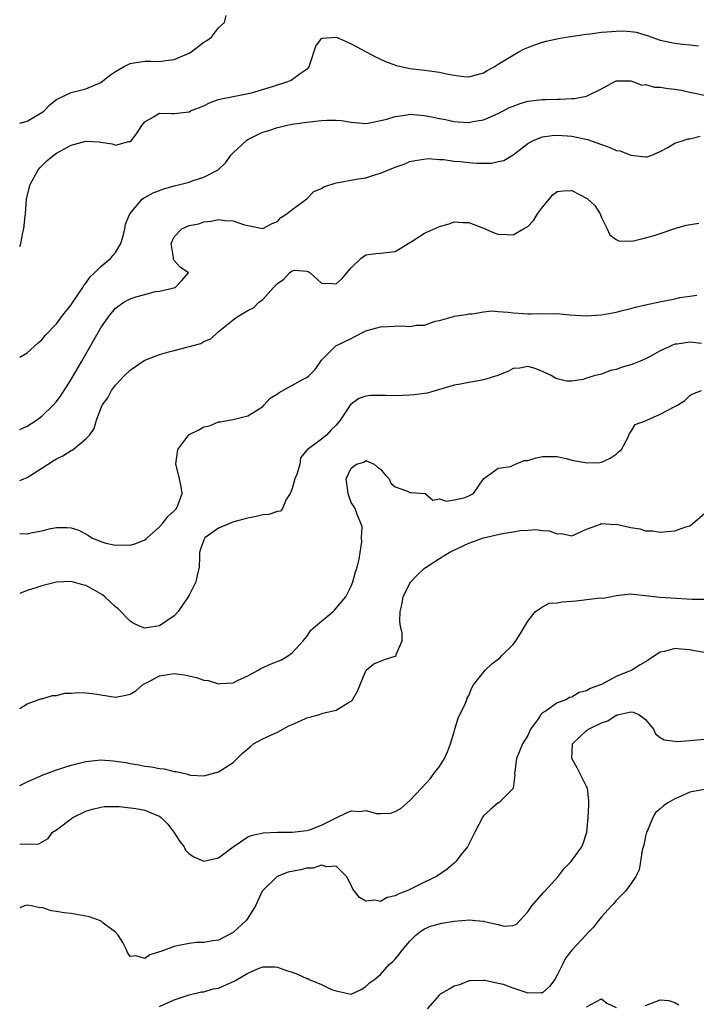
# Model space of a CAD drawing. Units: inches. Extents: x 2598000 to 2601000, y 1500000 to 1503000.
# Drawn here: x 2598000 to 2598092, y 1501320 to 1501453 of the extents above; entities that cross this region are included whole.
import ezdxf

# ---------------------------------------------------------------- set-up
doc = ezdxf.new("R2010")
doc.units = ezdxf.units.IN
doc.header["$MEASUREMENT"] = 0
doc.layers.add('LD25981500_2ft', color=71, linetype='Continuous')

msp = doc.modelspace()

# ---------------------------------------------------------------- linework, layer by layer
at = {"layer": 'LD25981500_2ft'}
for points, elevation in [([(2598000, 1501439.34), (2598001, 1501439.59), (2598002.47, 1501440.47), (2598003, 1501440.77), (2598003.31, 1501441), (2598004.15, 1501441.85), (2598005, 1501442.54), (2598005.29, 1501442.71), (2598005.96, 1501443), (2598007, 1501443.49), (2598009, 1501443.98), (2598011, 1501444.87), (2598012.18, 1501445.82), (2598013, 1501446.36), (2598014.1, 1501447), (2598015, 1501447.46), (2598015.53, 1501447.53), (2598017, 1501447.76), (2598017.78, 1501447.78), (2598019, 1501447.72), (2598019.85, 1501447.85), (2598021, 1501447.97), (2598023, 1501448.85), (2598023.26, 1501449), (2598024.26, 1501449.74), (2598025, 1501450.33), (2598025.43, 1501450.57), (2598026.05, 1501451), (2598027, 1501452.28), (2598027.81, 1501453), (2598028.05, 1501453.95)], 8718), ([(2598000, 1501422.57), (2598000.14, 1501423), (2598000.43, 1501424.43), (2598000.57, 1501425), (2598000.73, 1501426.73), (2598000.77, 1501427), (2598000.91, 1501429), (2598001, 1501429.43), (2598001.4, 1501431), (2598001.93, 1501431.93), (2598002.51, 1501433), (2598002.73, 1501433.27), (2598003.74, 1501434.26), (2598004.63, 1501435), (2598005, 1501435.25), (2598007, 1501436.36), (2598009, 1501436.88), (2598010.78, 1501436.78), (2598011, 1501436.74), (2598012.54, 1501436.54), (2598013, 1501436.34), (2598014.83, 1501436.83), (2598015, 1501436.85), (2598015.18, 1501437), (2598015.96, 1501438.04), (2598016.58, 1501439), (2598017, 1501439.53), (2598018.19, 1501440.19), (2598019, 1501440.7), (2598020.64, 1501440.64), (2598021, 1501440.66), (2598023, 1501440.89), (2598023.21, 1501441), (2598025, 1501441.71), (2598025.86, 1501442.14), (2598027, 1501442.53), (2598027.34, 1501442.66), (2598029, 1501442.97), (2598031.47, 1501443.47), (2598034.32, 1501444.32), (2598036.43, 1501445), (2598036.85, 1501445.16), (2598038.08, 1501446.08), (2598039.19, 1501446.81), (2598039.32, 1501447), (2598039.45, 1501447.45), (2598040.22, 1501449.78), (2598041, 1501450.84), (2598041.1, 1501450.9), (2598043.01, 1501451), (2598045, 1501450.13), (2598047.14, 1501449), (2598048.34, 1501448.34), (2598049, 1501448.01), (2598049.7, 1501447.7), (2598051.16, 1501447.16), (2598053, 1501446.78), (2598054.58, 1501446.58), (2598055, 1501446.55), (2598057, 1501446.26), (2598057.96, 1501446.04), (2598059, 1501445.84), (2598060.31, 1501445.69), (2598061, 1501445.64), (2598063, 1501446.19), (2598063.5, 1501446.5), (2598064.43, 1501447), (2598065, 1501447.33), (2598067, 1501448.58), (2598067.72, 1501449), (2598068.57, 1501449.43), (2598069, 1501449.62), (2598069.96, 1501449.96), (2598071, 1501450.36), (2598071.51, 1501450.49), (2598073.17, 1501450.83), (2598074.19, 1501451), (2598077, 1501451.42), (2598077.47, 1501451.47), (2598079, 1501451.68), (2598079.76, 1501451.76), (2598081, 1501451.82), (2598081.89, 1501451.89), (2598083, 1501451.77), (2598083.72, 1501451.72), (2598085.23, 1501451.23), (2598087, 1501450.62), (2598089, 1501450.21), (2598090.07, 1501450.07), (2598091, 1501449.98), (2598092.17, 1501449.83)], 8720), ([(2598000, 1501407.52), (2598001, 1501408.13), (2598001.97, 1501409), (2598002.5, 1501409.5), (2598003, 1501409.89), (2598003.49, 1501410.51), (2598005, 1501412.06), (2598005.66, 1501413), (2598007, 1501414.67), (2598007.21, 1501415), (2598007.72, 1501415.72), (2598008.58, 1501417), (2598008.71, 1501417.29), (2598009, 1501417.59), (2598009.56, 1501418.44), (2598010.18, 1501419), (2598011, 1501419.88), (2598012.39, 1501421), (2598012.64, 1501421.36), (2598013, 1501421.75), (2598013.75, 1501423), (2598014.04, 1501424.04), (2598014.28, 1501425), (2598014.38, 1501425.62), (2598014.95, 1501427), (2598016.63, 1501429), (2598016.83, 1501429.16), (2598017, 1501429.24), (2598018.12, 1501429.88), (2598019.58, 1501430.43), (2598021, 1501430.82), (2598021.77, 1501431), (2598023, 1501431.34), (2598023.55, 1501431.55), (2598025, 1501432), (2598026.94, 1501433), (2598027.99, 1501434.01), (2598028.67, 1501435), (2598029, 1501435.32), (2598030.81, 1501437), (2598031, 1501437.12), (2598032.25, 1501437.75), (2598033, 1501438.1), (2598033.7, 1501438.3), (2598035, 1501438.75), (2598035.22, 1501438.78), (2598036.13, 1501439), (2598037, 1501439.18), (2598039, 1501439.49), (2598041, 1501439.72), (2598041.76, 1501439.76), (2598043, 1501439.75), (2598043.71, 1501439.71), (2598045, 1501439.49), (2598047, 1501439.29), (2598047.32, 1501439.32), (2598049.87, 1501439.87), (2598051, 1501440.26), (2598052.42, 1501440.42), (2598053, 1501440.54), (2598055, 1501440.4), (2598056.17, 1501440.17), (2598057, 1501439.97), (2598057.82, 1501439.82), (2598059, 1501439.54), (2598059.53, 1501439.53), (2598061, 1501439.44), (2598061.56, 1501439.56), (2598063, 1501439.81), (2598065, 1501440.67), (2598066.54, 1501441.46), (2598067, 1501441.66), (2598067.98, 1501442.02), (2598069, 1501442.31), (2598071, 1501442.56), (2598071.45, 1501442.55), (2598073, 1501442.6), (2598073.42, 1501442.58), (2598075, 1501442.68), (2598075.33, 1501442.67), (2598077, 1501443), (2598079, 1501444), (2598080.84, 1501445), (2598081, 1501445.07), (2598082.89, 1501445.11), (2598083, 1501445.09), (2598083.29, 1501445), (2598084.49, 1501444.49), (2598085, 1501444.57), (2598086.21, 1501444.21), (2598087, 1501444.25), (2598088.05, 1501444.05), (2598089, 1501443.95), (2598089.82, 1501443.82), (2598091, 1501443.56), (2598091.48, 1501443.48), (2598093, 1501443.14)], 8722), ([(2598000, 1501397.71), (2598001, 1501398.18), (2598002.27, 1501399), (2598003, 1501399.52), (2598004.54, 1501401), (2598005, 1501401.52), (2598005.61, 1501402.39), (2598007, 1501404.52), (2598008.43, 1501407), (2598011, 1501411.53), (2598012.05, 1501413), (2598013, 1501414.2), (2598014.14, 1501415), (2598015, 1501415.49), (2598015.76, 1501415.76), (2598017, 1501416.04), (2598018.45, 1501416.45), (2598019, 1501416.51), (2598021.12, 1501417), (2598022.04, 1501417.96), (2598022.94, 1501419), (2598021.79, 1501419.79), (2598021, 1501420.66), (2598020.87, 1501420.87), (2598020.9, 1501421.1), (2598020.59, 1501423), (2598021, 1501423.9), (2598022.01, 1501425), (2598023, 1501425.42), (2598024.32, 1501425.68), (2598025, 1501425.91), (2598026, 1501426), (2598027, 1501426.24), (2598027.88, 1501426.12), (2598029, 1501426.08), (2598030.41, 1501425.59), (2598031, 1501425.43), (2598033, 1501425.04), (2598034.31, 1501425.69), (2598035, 1501425.98), (2598035.48, 1501426.52), (2598036.3, 1501427), (2598037, 1501427.61), (2598039, 1501429.07), (2598039.97, 1501430.03), (2598041, 1501430.47), (2598041.31, 1501430.69), (2598043, 1501431.25), (2598043.29, 1501431.29), (2598045.72, 1501431.72), (2598047, 1501431.93), (2598048.38, 1501432.38), (2598049, 1501432.56), (2598050.75, 1501433.25), (2598051, 1501433.38), (2598052.23, 1501433.77), (2598053, 1501434.11), (2598053.73, 1501434.27), (2598055.46, 1501434.54), (2598057, 1501434.4), (2598057.59, 1501434.41), (2598059, 1501434.17), (2598059.89, 1501434.11), (2598061, 1501433.97), (2598062.09, 1501433.91), (2598063, 1501433.92), (2598064.09, 1501433.91), (2598065, 1501434.14), (2598065.75, 1501434.25), (2598067, 1501435.04), (2598069, 1501436.57), (2598069.72, 1501437), (2598071, 1501437.47), (2598072.32, 1501437.68), (2598073, 1501437.7), (2598074.39, 1501437.61), (2598075, 1501437.55), (2598077.12, 1501437.12), (2598079, 1501436.44), (2598080.08, 1501436.08), (2598081, 1501435.64), (2598081.57, 1501435.57), (2598083, 1501434.98), (2598085, 1501434.77), (2598085.22, 1501434.78), (2598085.84, 1501435), (2598087, 1501435.47), (2598088.04, 1501436.04), (2598089, 1501436.62), (2598090.11, 1501437), (2598090.79, 1501437.21), (2598091, 1501437.19), (2598092.42, 1501437.58)], 8724), ([(2598000, 1501390.78), (2598000.55, 1501391), (2598001, 1501391.2), (2598003, 1501392.48), (2598004.55, 1501393.45), (2598005, 1501393.72), (2598005.86, 1501394.14), (2598007, 1501394.85), (2598007.11, 1501394.89), (2598007.27, 1501395), (2598009, 1501396.46), (2598009.51, 1501397), (2598010.13, 1501397.87), (2598010.42, 1501399), (2598011, 1501400.58), (2598011.2, 1501401), (2598011.99, 1501402.01), (2598012.46, 1501403), (2598013, 1501403.73), (2598014.21, 1501405), (2598015, 1501405.76), (2598015.74, 1501406.26), (2598016.76, 1501407), (2598017, 1501407.15), (2598019, 1501407.92), (2598020.26, 1501408.26), (2598021, 1501408.43), (2598024.58, 1501409.42), (2598025, 1501409.65), (2598025.98, 1501410.02), (2598026.95, 1501411), (2598029, 1501412.63), (2598029.53, 1501413), (2598031, 1501413.86), (2598031.77, 1501414.23), (2598032.47, 1501415), (2598033, 1501415.38), (2598034.48, 1501417), (2598034.74, 1501417.26), (2598035, 1501417.57), (2598035.87, 1501418.13), (2598036.64, 1501419), (2598037, 1501419.26), (2598037.34, 1501419.34), (2598039, 1501419.23), (2598039.19, 1501419.19), (2598039.44, 1501419), (2598041, 1501417.61), (2598042.47, 1501417.53), (2598043, 1501417.52), (2598043.78, 1501418.22), (2598044.41, 1501419), (2598045, 1501419.67), (2598046.37, 1501421), (2598047, 1501421.44), (2598048.36, 1501421.64), (2598049, 1501421.67), (2598050.2, 1501421.8), (2598051, 1501421.92), (2598051.69, 1501422.31), (2598052.76, 1501423), (2598053.31, 1501423.31), (2598055, 1501424.38), (2598057, 1501425.31), (2598058.35, 1501425.65), (2598059, 1501425.91), (2598060.17, 1501425.83), (2598061, 1501425.86), (2598063, 1501425.05), (2598064.45, 1501424.44), (2598065, 1501424.24), (2598066.21, 1501424.21), (2598067, 1501424.15), (2598068.44, 1501425), (2598068.81, 1501425.19), (2598069, 1501425.3), (2598069.83, 1501426.17), (2598070.31, 1501427), (2598071, 1501427.93), (2598072.41, 1501429.59), (2598073, 1501430.06), (2598073.84, 1501430.16), (2598075, 1501430.17), (2598077.09, 1501429.09), (2598078.13, 1501428.13), (2598078.82, 1501427), (2598079, 1501426.51), (2598079.79, 1501425), (2598080.17, 1501424.17), (2598081, 1501423.51), (2598081.36, 1501423.36), (2598083, 1501423.32), (2598083.36, 1501423.36), (2598085, 1501423.74), (2598086.03, 1501424.03), (2598087, 1501424.33), (2598088.99, 1501425.01), (2598090.52, 1501425.48), (2598092.25, 1501425.75)], 8726), ([(2598000, 1501383.58), (2598001, 1501383.54), (2598001.73, 1501383.73), (2598003, 1501383.95), (2598004.25, 1501384.25), (2598005, 1501384.4), (2598006.41, 1501384.41), (2598007, 1501384.36), (2598008.02, 1501384.02), (2598009.33, 1501383.33), (2598009.81, 1501383), (2598011, 1501382.49), (2598011.71, 1501382.29), (2598013, 1501381.99), (2598014.03, 1501382.03), (2598015, 1501382.02), (2598015.79, 1501382.21), (2598017, 1501382.71), (2598017.16, 1501382.84), (2598017.29, 1501383), (2598019, 1501384.48), (2598019.43, 1501385), (2598020.1, 1501385.9), (2598021, 1501386.67), (2598021.15, 1501386.85), (2598021.3, 1501387), (2598021.51, 1501387.51), (2598022.06, 1501389), (2598021.92, 1501389.92), (2598021.72, 1501391), (2598021.59, 1501391.59), (2598021.21, 1501393), (2598021.47, 1501395), (2598022.95, 1501397), (2598023, 1501397.05), (2598024.32, 1501397.68), (2598025, 1501398.09), (2598025.78, 1501398.22), (2598027, 1501398.74), (2598027.24, 1501398.76), (2598028.47, 1501399), (2598029, 1501399.09), (2598031, 1501399.58), (2598032.53, 1501400.53), (2598033, 1501400.85), (2598033.17, 1501401), (2598034.02, 1501401.98), (2598035, 1501402.56), (2598035.25, 1501402.75), (2598038.58, 1501404.58), (2598039, 1501404.78), (2598039.26, 1501405), (2598040.13, 1501405.87), (2598040.88, 1501407), (2598041, 1501407.15), (2598042.85, 1501409), (2598042.94, 1501409.06), (2598045, 1501410.1), (2598045.61, 1501410.39), (2598046.75, 1501411), (2598047, 1501411.1), (2598049, 1501411.66), (2598051.82, 1501411.82), (2598053, 1501411.7), (2598053.9, 1501411.9), (2598055, 1501411.9), (2598056.43, 1501412.43), (2598057, 1501412.54), (2598058.93, 1501413.07), (2598059, 1501413.1), (2598060.66, 1501413.34), (2598061, 1501413.43), (2598061.44, 1501413.44), (2598063, 1501413.72), (2598064.15, 1501413.85), (2598065, 1501413.73), (2598066.33, 1501413.67), (2598067, 1501413.55), (2598069, 1501413.43), (2598069.45, 1501413.45), (2598071, 1501413.46), (2598072.56, 1501413.44), (2598073, 1501413.46), (2598074.71, 1501413.29), (2598077, 1501413.15), (2598079, 1501413.28), (2598081, 1501413.66), (2598082.06, 1501413.94), (2598083, 1501414.17), (2598083.65, 1501414.35), (2598085, 1501414.66), (2598087.11, 1501415.11), (2598089, 1501415.49), (2598089.65, 1501415.65), (2598091, 1501415.85), (2598091.97, 1501415.97)], 8728), ([(2598092.61, 1501409.39), (2598091, 1501409.57), (2598089.31, 1501409.31), (2598089, 1501409.29), (2598088.77, 1501409.23), (2598088.3, 1501409), (2598087, 1501408.38), (2598085.64, 1501407.64), (2598085, 1501407.32), (2598084.26, 1501407), (2598083.36, 1501406.64), (2598083, 1501406.51), (2598081.81, 1501406.19), (2598081, 1501405.88), (2598080.26, 1501405.74), (2598079, 1501405.25), (2598078.03, 1501405), (2598077, 1501404.68), (2598076.51, 1501404.51), (2598075, 1501404.3), (2598074.27, 1501404.27), (2598073, 1501404.59), (2598072.71, 1501404.71), (2598072.29, 1501405), (2598071, 1501405.59), (2598070, 1501406), (2598069, 1501406.28), (2598067.94, 1501406.06), (2598067, 1501406.01), (2598066.37, 1501405.63), (2598064.95, 1501405.05), (2598063, 1501404.46), (2598062.33, 1501404.33), (2598061, 1501404.12), (2598059.88, 1501403.88), (2598059, 1501403.72), (2598055.35, 1501402.65), (2598055, 1501402.62), (2598053.6, 1501402.41), (2598053, 1501402.37), (2598051, 1501402.3), (2598049.66, 1501402.34), (2598047.67, 1501402.33), (2598047, 1501402.24), (2598046.06, 1501401.94), (2598045, 1501401.17), (2598044.91, 1501401.09), (2598044.59, 1501400.59), (2598043.51, 1501399), (2598043, 1501398.31), (2598042.32, 1501397.68), (2598041.7, 1501397), (2598041, 1501396.41), (2598039.03, 1501394.97), (2598039, 1501394.91), (2598038.12, 1501393.88), (2598038.03, 1501393), (2598037.62, 1501391.62), (2598037.39, 1501391), (2598037, 1501389.7), (2598036.81, 1501389.19), (2598036.73, 1501389), (2598036.2, 1501388.2), (2598035.7, 1501387), (2598035.4, 1501386.6), (2598035, 1501386.58), (2598033.85, 1501386.15), (2598033, 1501386.11), (2598032.1, 1501385.89), (2598031, 1501385.68), (2598030.45, 1501385.55), (2598028.9, 1501385.1), (2598028.63, 1501385), (2598027, 1501384.3), (2598025.15, 1501383), (2598025.09, 1501382.91), (2598025, 1501382.7), (2598024.56, 1501381.44), (2598024.42, 1501381), (2598024.42, 1501380.42), (2598024.38, 1501379), (2598024.12, 1501377.88), (2598023.9, 1501377), (2598023, 1501375.21), (2598022.88, 1501375), (2598021.52, 1501373), (2598021, 1501372.41), (2598019, 1501371.02), (2598017.22, 1501370.78), (2598017, 1501370.72), (2598016.27, 1501371), (2598015.42, 1501371.42), (2598015, 1501371.67), (2598013.36, 1501373.36), (2598013, 1501373.63), (2598011.58, 1501375), (2598011.25, 1501375.25), (2598009.98, 1501375.98), (2598009, 1501376.51), (2598008.59, 1501376.59), (2598007, 1501377.04), (2598005, 1501376.95), (2598003, 1501376.49), (2598002.19, 1501376.19), (2598001, 1501375.86), (2598000, 1501375.41)], 8730), ([(2598000, 1501359.82), (2598001, 1501360.43), (2598002.89, 1501361.11), (2598003, 1501361.11), (2598004.45, 1501361.55), (2598005, 1501361.56), (2598006.13, 1501361.87), (2598007, 1501361.88), (2598008.01, 1501361.99), (2598009, 1501361.94), (2598010.2, 1501361.8), (2598011, 1501361.65), (2598013, 1501361.35), (2598014.4, 1501361.6), (2598015, 1501361.76), (2598015.78, 1501362.22), (2598016.66, 1501363), (2598017, 1501363.21), (2598017.4, 1501363.4), (2598019, 1501364.24), (2598021, 1501364.56), (2598022.38, 1501364.38), (2598024.02, 1501364.02), (2598025, 1501363.65), (2598025.59, 1501363.59), (2598027, 1501363.16), (2598027.2, 1501363.2), (2598029, 1501363.3), (2598029.59, 1501363.59), (2598031, 1501364.23), (2598032.38, 1501365), (2598032.74, 1501365.26), (2598034.14, 1501365.86), (2598035.56, 1501366.44), (2598036.49, 1501367), (2598037, 1501367.36), (2598038.5, 1501369), (2598038.71, 1501369.29), (2598039, 1501369.58), (2598039.56, 1501370.44), (2598040.16, 1501371), (2598042.57, 1501373), (2598042.79, 1501373.21), (2598043, 1501373.42), (2598044.28, 1501375), (2598045, 1501376.43), (2598045.25, 1501377), (2598045.62, 1501378.38), (2598045.84, 1501379), (2598046.1, 1501380.1), (2598046.22, 1501381), (2598046.46, 1501382.46), (2598046.42, 1501383), (2598046.49, 1501384.49), (2598046.34, 1501385), (2598045.85, 1501386.15), (2598045.54, 1501387), (2598045.34, 1501387.34), (2598045, 1501387.81), (2598044.7, 1501388.7), (2598044.62, 1501389), (2598044.58, 1501389.42), (2598044.32, 1501391), (2598045, 1501392.46), (2598045.74, 1501393), (2598046.73, 1501393.27), (2598047, 1501393.5), (2598048.16, 1501393), (2598048.61, 1501392.61), (2598049, 1501392.34), (2598049.59, 1501391.59), (2598050.2, 1501391), (2598050.4, 1501390.4), (2598051, 1501389.93), (2598052.67, 1501389.33), (2598053, 1501389.17), (2598053.17, 1501389.17), (2598055, 1501389.02), (2598055.07, 1501389), (2598056.12, 1501388.12), (2598057, 1501388.29), (2598057.97, 1501387.97), (2598059, 1501388.17), (2598060.49, 1501388.49), (2598061, 1501388.7), (2598061.64, 1501389), (2598063, 1501391), (2598065, 1501392.47), (2598066.7, 1501392.7), (2598067, 1501392.85), (2598068.52, 1501393.48), (2598069, 1501393.51), (2598070.13, 1501393.87), (2598071, 1501394.05), (2598071.94, 1501394.06), (2598073, 1501394.03), (2598074.24, 1501393.76), (2598075, 1501393.56), (2598076.79, 1501393.21), (2598077, 1501393.18), (2598078.78, 1501393.22), (2598079, 1501393.29), (2598080.19, 1501393.81), (2598081, 1501394.36), (2598081.32, 1501394.68), (2598081.75, 1501395), (2598082.59, 1501396.59), (2598082.84, 1501397.16), (2598083, 1501397.41), (2598083.6, 1501398.4), (2598085, 1501398.88), (2598085.18, 1501399), (2598087, 1501399.79), (2598089, 1501400.85), (2598089.33, 1501401), (2598090.34, 1501401.66), (2598091, 1501402.34), (2598091.43, 1501402.57), (2598092.59, 1501403)], 8732), ([(2598000, 1501349.33), (2598001, 1501349.85), (2598003.19, 1501350.81), (2598005, 1501351.49), (2598005.7, 1501351.7), (2598007, 1501352.12), (2598009, 1501352.61), (2598011, 1501352.81), (2598012.7, 1501352.7), (2598013, 1501352.67), (2598014.45, 1501352.45), (2598015, 1501352.32), (2598016.17, 1501352.17), (2598017, 1501351.97), (2598017.88, 1501351.88), (2598019, 1501351.66), (2598019.6, 1501351.6), (2598021, 1501351.26), (2598021.25, 1501351.25), (2598022.18, 1501351), (2598022.87, 1501350.87), (2598023, 1501350.8), (2598023.25, 1501350.75), (2598025, 1501350.65), (2598027, 1501351.21), (2598029, 1501352.46), (2598029.52, 1501353), (2598030.28, 1501353.72), (2598031, 1501354.33), (2598031.34, 1501354.66), (2598031.74, 1501355), (2598033, 1501355.69), (2598034.21, 1501356.21), (2598035, 1501356.59), (2598036.54, 1501357.46), (2598037, 1501357.64), (2598038.12, 1501358.12), (2598039, 1501358.53), (2598039.39, 1501358.61), (2598040.71, 1501359), (2598041.16, 1501359.16), (2598043, 1501359.6), (2598044.64, 1501360.64), (2598045, 1501360.8), (2598045.19, 1501361), (2598045.86, 1501362.14), (2598047, 1501364.94), (2598047.05, 1501365), (2598048.11, 1501365.89), (2598049.53, 1501366.47), (2598051, 1501366.91), (2598051.11, 1501367), (2598051.14, 1501367.14), (2598051.96, 1501369), (2598051.94, 1501370.06), (2598051.74, 1501371), (2598051.64, 1501371.64), (2598051.66, 1501373), (2598051.94, 1501374.06), (2598052.08, 1501375), (2598053, 1501376.83), (2598053.1, 1501377), (2598054.02, 1501377.98), (2598055, 1501378.86), (2598055.19, 1501379), (2598057, 1501380.2), (2598058.35, 1501381), (2598058.77, 1501381.23), (2598061, 1501382.27), (2598063, 1501383.01), (2598065.59, 1501383.59), (2598067, 1501383.8), (2598067.99, 1501383.99), (2598069, 1501384.02), (2598070.12, 1501384.11), (2598071, 1501383.97), (2598071.93, 1501383.93), (2598073, 1501383.55), (2598073.58, 1501383.58), (2598075, 1501383.28), (2598077, 1501384.16), (2598078.86, 1501384.86), (2598079, 1501384.94), (2598080.82, 1501384.82), (2598081, 1501384.86), (2598083, 1501384.41), (2598084.22, 1501384.22), (2598085, 1501383.94), (2598085.93, 1501383.93), (2598087, 1501383.77), (2598087.87, 1501383.87), (2598089, 1501383.93), (2598090.49, 1501384.49), (2598091, 1501384.63), (2598091.49, 1501385), (2598093, 1501386.29)], 8734), ([(2598000, 1501341.41), (2598001, 1501341.38), (2598002.6, 1501341.4), (2598003.85, 1501342.15), (2598004.47, 1501343), (2598005, 1501343.34), (2598007.2, 1501345), (2598009, 1501345.84), (2598009.87, 1501346.13), (2598011, 1501346.4), (2598011.51, 1501346.49), (2598013, 1501346.48), (2598013.5, 1501346.5), (2598015.77, 1501346.23), (2598017, 1501346.01), (2598018.73, 1501345.27), (2598019, 1501345.17), (2598019.22, 1501345), (2598020.11, 1501344.11), (2598020.95, 1501343), (2598021.75, 1501341.75), (2598022.32, 1501341), (2598022.54, 1501340.54), (2598023, 1501340.06), (2598023.66, 1501339.66), (2598025, 1501339.04), (2598027, 1501339.51), (2598028.98, 1501341.02), (2598031, 1501342.38), (2598031.43, 1501342.57), (2598033.08, 1501342.92), (2598035.02, 1501342.98), (2598037, 1501342.99), (2598039, 1501343.24), (2598039.34, 1501343.34), (2598041, 1501343.94), (2598043, 1501344.97), (2598044.38, 1501345.62), (2598045, 1501345.88), (2598046.17, 1501345.83), (2598047, 1501345.93), (2598048.45, 1501345.55), (2598049, 1501345.55), (2598050.41, 1501345.59), (2598051, 1501345.79), (2598051.77, 1501346.23), (2598053, 1501347.3), (2598054.58, 1501349), (2598055.73, 1501350.27), (2598056.31, 1501351), (2598057, 1501351.93), (2598057.68, 1501353), (2598058.1, 1501353.9), (2598058.5, 1501355), (2598059, 1501356.62), (2598059.1, 1501357), (2598059.53, 1501358.47), (2598060.55, 1501360.55), (2598060.72, 1501361), (2598060.78, 1501361.22), (2598061, 1501361.58), (2598061.39, 1501362.61), (2598061.65, 1501363), (2598063.21, 1501365), (2598064.13, 1501365.87), (2598065, 1501366.49), (2598065.26, 1501366.74), (2598065.5, 1501367), (2598067, 1501368.48), (2598067.39, 1501369), (2598068.02, 1501369.98), (2598068.6, 1501371), (2598069, 1501371.68), (2598070.06, 1501373), (2598071, 1501373.64), (2598071.9, 1501374.1), (2598073, 1501374.17), (2598073.69, 1501374.31), (2598075, 1501374.41), (2598075.56, 1501374.44), (2598078.83, 1501374.83), (2598079.19, 1501374.81), (2598080.18, 1501375), (2598081, 1501375.18), (2598083, 1501375.38), (2598083.33, 1501375.33), (2598085, 1501375.17), (2598086.92, 1501374.92), (2598089.22, 1501374.78), (2598091.32, 1501374.68), (2598093, 1501374.67)], 8736), ([(2598093, 1501367.4), (2598091.63, 1501367.63), (2598091, 1501367.77), (2598089.85, 1501367.85), (2598089, 1501367.95), (2598087.57, 1501367.57), (2598087, 1501367.46), (2598085, 1501366.16), (2598084.27, 1501365.73), (2598083.12, 1501365), (2598081, 1501364.17), (2598079.11, 1501363.11), (2598079, 1501363.07), (2598078.88, 1501363), (2598077.47, 1501362.53), (2598077, 1501362.21), (2598076, 1501362), (2598075, 1501361.36), (2598074.68, 1501361.32), (2598074.16, 1501361), (2598073, 1501360.59), (2598071.5, 1501359.5), (2598071, 1501359.22), (2598070.8, 1501359), (2598070.45, 1501358.45), (2598069.38, 1501357), (2598069, 1501356.14), (2598068.31, 1501355), (2598067.49, 1501353), (2598067.24, 1501351.24), (2598067.21, 1501351), (2598067.23, 1501350.77), (2598067.03, 1501349), (2598067, 1501348.94), (2598065.07, 1501347), (2598065, 1501346.97), (2598063.92, 1501346.08), (2598063, 1501345.23), (2598062.9, 1501345.1), (2598061.8, 1501343), (2598060.88, 1501341.12), (2598060.8, 1501341), (2598059.98, 1501339.98), (2598059.23, 1501339), (2598059.12, 1501338.88), (2598059, 1501338.79), (2598058.04, 1501337.96), (2598056.59, 1501337), (2598055, 1501336.19), (2598053, 1501335.22), (2598052.51, 1501335), (2598051.41, 1501334.59), (2598051, 1501334.34), (2598049.89, 1501334.11), (2598049, 1501333.58), (2598048.24, 1501333.76), (2598047, 1501333.61), (2598046.13, 1501334.13), (2598045.49, 1501335), (2598045.25, 1501335.25), (2598045, 1501335.82), (2598044.59, 1501336.59), (2598044.39, 1501337), (2598043, 1501338.39), (2598041.7, 1501338.3), (2598041, 1501338.52), (2598039.88, 1501338.12), (2598039, 1501338.1), (2598038.13, 1501337.87), (2598036.45, 1501337.55), (2598034.95, 1501337), (2598033, 1501335.09), (2598032.94, 1501335), (2598032.01, 1501333), (2598031, 1501331.33), (2598030.74, 1501331), (2598029, 1501329.39), (2598027, 1501328.32), (2598026.24, 1501328.24), (2598025, 1501328.01), (2598024.01, 1501328.01), (2598023, 1501327.87), (2598021.6, 1501327.6), (2598021, 1501327.45), (2598019.19, 1501326.81), (2598019, 1501326.72), (2598017.66, 1501326.34), (2598017, 1501325.85), (2598015.78, 1501326.22), (2598015, 1501326.13), (2598014.66, 1501326.66), (2598014.52, 1501327), (2598013.99, 1501327.99), (2598013.37, 1501329), (2598013, 1501329.4), (2598011.35, 1501330.65), (2598011, 1501330.94), (2598010.96, 1501330.96), (2598009.48, 1501331.48), (2598009, 1501331.6), (2598007, 1501331.94), (2598006.05, 1501332.05), (2598005, 1501332.24), (2598004.32, 1501332.32), (2598003, 1501332.75), (2598002.74, 1501332.74), (2598001.58, 1501333), (2598001, 1501333.09), (2598000.65, 1501333), (2598000, 1501332.72)], 8738), ([(2598019, 1501319.32), (2598019.65, 1501319.65), (2598021, 1501320.23), (2598023, 1501320.92), (2598024.71, 1501321.29), (2598025, 1501321.3), (2598026.29, 1501321.71), (2598027, 1501321.82), (2598029.2, 1501322.8), (2598031, 1501323.86), (2598032.54, 1501324.54), (2598033, 1501324.71), (2598034.69, 1501324.69), (2598035, 1501324.66), (2598036.22, 1501324.22), (2598037, 1501323.98), (2598037.72, 1501323.72), (2598039, 1501323.14), (2598039.12, 1501323.12), (2598039.31, 1501323), (2598041, 1501322.3), (2598042.36, 1501321.64), (2598043, 1501321.45), (2598045, 1501320.98), (2598046.39, 1501321.61), (2598047, 1501322.01), (2598047.49, 1501322.51), (2598048.17, 1501323), (2598049, 1501323.66), (2598050.18, 1501325), (2598050.62, 1501325.38), (2598051, 1501325.75), (2598051.56, 1501326.44), (2598051.97, 1501327), (2598053, 1501328.17), (2598053.81, 1501329), (2598054.46, 1501329.54), (2598055, 1501329.86), (2598055.78, 1501330.22), (2598057.35, 1501330.65), (2598059, 1501330.9), (2598061.09, 1501331.09), (2598061.9, 1501331), (2598063, 1501330.91), (2598063.14, 1501330.86), (2598065, 1501330.44), (2598065.78, 1501330.22), (2598067, 1501330.31), (2598067.49, 1501330.51), (2598069, 1501332.2), (2598069.55, 1501333), (2598071.17, 1501334.83), (2598071.34, 1501335), (2598073.12, 1501337), (2598073.95, 1501338.05), (2598074.89, 1501339), (2598075, 1501339.13), (2598076.33, 1501341), (2598076.55, 1501341.45), (2598077, 1501342.88), (2598077.04, 1501343), (2598077.22, 1501345), (2598077.32, 1501346.68), (2598077.31, 1501347.31), (2598077.1, 1501349), (2598077.08, 1501349.08), (2598077, 1501349.2), (2598075.73, 1501351.73), (2598075, 1501353), (2598075.08, 1501355), (2598077, 1501356.82), (2598077.23, 1501357), (2598079, 1501357.85), (2598079.88, 1501358.12), (2598081, 1501358.91), (2598081.09, 1501358.91), (2598081.35, 1501359), (2598083, 1501359.33), (2598083.32, 1501359.32), (2598084.09, 1501359), (2598085, 1501358.33), (2598086.08, 1501357), (2598086.35, 1501356.35), (2598087, 1501355.88), (2598087.53, 1501355.53), (2598089, 1501355.35), (2598089.33, 1501355.33), (2598091, 1501355.47), (2598091.49, 1501355.49), (2598093, 1501355.66)], 8740), ([(2598093, 1501348.78), (2598091, 1501348.45), (2598089.94, 1501347.94), (2598089, 1501347.51), (2598088.03, 1501347), (2598087.44, 1501346.56), (2598087, 1501346.15), (2598086.37, 1501345.63), (2598085.99, 1501345), (2598085.26, 1501343.25), (2598085.13, 1501343), (2598085, 1501342.48), (2598084.75, 1501341.25), (2598084.54, 1501340.54), (2598084.32, 1501339), (2598084.12, 1501337.88), (2598083.69, 1501337), (2598083, 1501335.97), (2598082.29, 1501335), (2598081.66, 1501334.34), (2598081, 1501333.7), (2598080.69, 1501333.31), (2598080.38, 1501333), (2598079, 1501331.48), (2598078.59, 1501331), (2598077.92, 1501330.08), (2598077, 1501329.14), (2598076.94, 1501329.06), (2598075, 1501326.99), (2598074.13, 1501325.87), (2598073.74, 1501325), (2598073, 1501323.59), (2598072.66, 1501323), (2598071.95, 1501322.05), (2598071, 1501321.18), (2598070.84, 1501321.16), (2598069, 1501321.13), (2598068.79, 1501321.21), (2598067, 1501321.8), (2598065.7, 1501322.3), (2598065, 1501322.43), (2598063.16, 1501322.84), (2598063, 1501322.85), (2598061.21, 1501322.79), (2598061, 1501322.81), (2598059.74, 1501322.26), (2598059, 1501322.1), (2598058.31, 1501321.69), (2598057.1, 1501321), (2598057, 1501320.92), (2598055.32, 1501319)], 8742), ([(2598077, 1501319.26), (2598079, 1501320.34), (2598079.76, 1501319.76), (2598081, 1501319.19)], 8744), ([(2598085, 1501319.43), (2598087, 1501320.23), (2598088.15, 1501320.15), (2598089, 1501319.84), (2598089.53, 1501319.53)], 8744)]:
    msp.add_lwpolyline(points, dxfattribs=dict(at, elevation=elevation))

doc.saveas('drawing.dxf')
